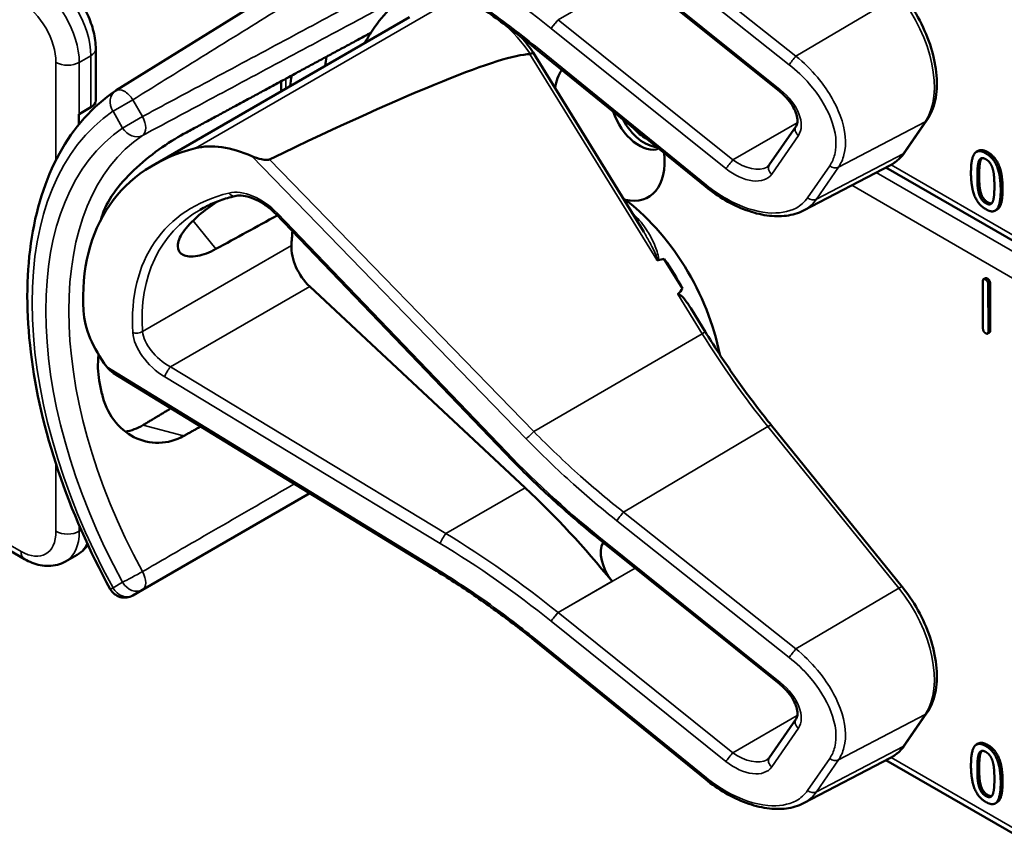
# Model space of a CAD drawing. Units: inches. Extents: x 1 to 168, y 1 to 130.
# Drawn here: x 148 to 150, y 103 to 104 of the extents above; entities that cross this region are included whole.
import ezdxf

# ---------------------------------------------------------------- set-up
doc = ezdxf.new("R2010")
doc.units = ezdxf.units.IN
doc.header["$LTSCALE"] = 7.692308
doc.header["$MEASUREMENT"] = 0
doc.layers.add('Visible (ANSI)', color=7, linetype='Continuous', lineweight=50)
doc.layers.add('Visible Narrow (ANSI)', color=7, linetype='Continuous', lineweight=35)

msp = doc.modelspace()

# ---------------------------------------------------------------- linework, layer by layer
at = {"layer": 'Visible (ANSI)'}
for p, q in [((148.6721, 104.4104), (148.197, 104.1154)), ((149.457, 104.1142), (149.1252, 104.3802)), ((148.268, 103.974), (148.7547, 104.255)), ((148.1586, 104.0963), (148.1586, 104.1943)), ((149.1992, 103.847), (148.9894, 104.1875)), ((149.3166, 103.9332), (148.9918, 104.1967)), ((148.5106, 104.1141), (148.5106, 104.133)), ((148.1262, 104.0508), (148.1262, 104.0702)), ((148.1273, 104.0708), (148.1494, 104.0836)), ((149.6951, 103.9985), (149.7371, 104.0594)), ((149.4376, 103.9741), (149.4884, 104.0477)), ((149.8345, 104.001), (149.831, 103.999)), ((149.5026, 103.8877), (149.6675, 103.9737)), ((150.8289, 103.2941), (149.6592, 103.9694)), ((148.0233, 103.2262), (146.8308, 103.9147)), ((149.8702, 103.8895), (149.8667, 103.8875)), ((148.9359, 103.4277), (148.5005, 103.8811)), ((149.2729, 103.7394), (149.2382, 103.7956)), ((149.8434, 103.6637), (149.8432, 103.7535)), ((149.848, 103.7593), (149.8445, 103.7573)), ((148.9742, 103.3614), (148.5649, 103.7435)), ((149.8533, 103.7476), (149.8536, 103.6578)), ((149.8569, 103.7497), (149.8571, 103.6599)), ((149.3164, 103.657), (149.2884, 103.7023)), ((149.8558, 103.656), (149.8523, 103.654)), ((148.8056, 103.2035), (148.1925, 103.579)), ((149.6902, 103.1731), (149.4419, 103.4796)), ((148.2474, 103.1677), (148.5649, 103.351)), ((149.1252, 103.2551), (149.125, 103.2553)), ((149.457, 102.989), (149.1252, 103.2551)), ((148.1014, 103.2216), (148.1235, 103.2343)), ((148.2291, 103.1571), (148.2474, 103.1677)), ((149.3166, 102.8081), (148.9918, 103.0716)), ((149.6951, 102.8733), (149.7371, 102.9342)), ((149.4376, 102.849), (149.4884, 102.9226)), ((149.8345, 102.8759), (149.831, 102.8738)), ((149.5026, 102.7626), (149.6675, 102.8486)), ((150.8289, 102.169), (149.6592, 102.8443)), ((149.8702, 102.7644), (149.8667, 102.7623))]:
    msp.add_line(p, q, dxfattribs=at)
for centre, radius, start, end in [((148.2135, 104.0888), 0.0312, 121.8383, 123.8009), ((148.2135, 103.1842), 0.0313, 208.7314, 300)]:
    msp.add_arc(centre, radius, start, end, dxfattribs=at)
for centre, major_axis, ratio, start_param, end_param in [((149.1341, 103.6796), (-0.3645, 0.6313), 0.57735, 0.041117, 0.288236), ((149.1341, 103.6796), (-0.3645, 0.6313), 0.57735, 0.288236, 0.336977), ((145.0645, 101.8947), (3.9375, 2.284), 0.04169, 0.076675, 0.49263), ((149.2004, 103.7179), (0.4325, -0.7491), 0.57735, 3.766284, 3.792762), ((149.1341, 103.6796), (-0.4325, 0.7491), 0.57735, 0.620495, 0.651169), ((149.1341, 104.0413), (-0.074, 0.1282), 0.57735, 0.255558, 0.624606), ((148.1273, 104.0963), (0.0313, 0), 0.57735, 5.497787, 6.283185), ((148.1052, 104.0836), (0.0313, 0), 0.57735, 5.449769, 5.497787), ((149.191, 104.0742), (0.039, -0.0675), 0.57735, 4.373316, 6.222352), ((149.2004, 104.0796), (0.039, -0.0675), 0.57735, 4.657771, 5.937898), ((149.2004, 104.0796), (-0.0325, 0.0563), 0.57735, 1.881404, 2.431079), ((148.4562, 103.853), (-0.1486, 0.1292), 0.592483, 5.194609, 5.892109), ((148.7399, 103.452), (0.5381, -0.4677), 0.592483, 2.750516, 3.666044), ((149.1341, 104.0413), (0.074, -0.1282), 0.57735, 5.790687, 7.198517), ((149.1305, 103.6776), (-0.155, 0.2685), 0.57735, 4.165257, 5.366606), ((148.6773, 103.4159), (0.373, -0.646), 0.57735, 3.646421, 3.656993), ((145.7417, 101.721), (11.3447, 6.371), 0.042163, 1.301306, 1.311868), ((148.9326, 103.5633), (-0.285, 0.4936), 0.57735, 0.669728, 0.729879), ((148.5795, 103.7897), (0.035, -0.0606), 0.57735, 3.871472, 5.198422), ((142.868, 100.0619), (-6.4244, -3.7266), 0.04169, 3.249578, 3.262897), ((149.1093, 103.6653), (-0.155, 0.2685), 0.57735, 4.655428, 4.869165), ((142.868, 100.0619), (-6.4244, -3.7266), 0.04169, 3.020538, 3.035842), ((148.3023, 103.6295), (-0.1486, 0.1292), 0.592483, 0.524451, 1.221952), ((148.6773, 103.4159), (0.373, -0.646), 0.57735, 4.17002, 4.20756), ((148.7308, 102.5914), (-0.5835, 1.0106), 0.57735, 4.980359, 5.198422), ((149.1601, 103.2143), (-0.03, 0.052), 0.57735, 0.33164, 1.8364)]:
    msp.add_ellipse(centre, major_axis=major_axis, ratio=ratio, start_param=start_param, end_param=end_param, dxfattribs=at)
for points, degree, knots in [([(148.1586, 104.1943), (148.1586, 104.2052), (148.1571, 104.2162), (148.1518, 104.2382), (148.1479, 104.2491), (148.1382, 104.2703), (148.1323, 104.2805), (148.1188, 104.2996), (148.1113, 104.3084), (148.0949, 104.324), (148.0861, 104.3308), (148.0767, 104.3362)], 3, [1.570796, 1.570796, 1.570796, 1.570796, 1.884956, 1.884956, 2.199115, 2.199115, 2.513274, 2.513274, 2.827433, 2.827433, 3.141593, 3.141593, 3.141593, 3.141593]), ([(148.9918, 104.1967), (148.9798, 104.2064), (148.9678, 104.2159), (148.9435, 104.2346), (148.9312, 104.2438), (148.9065, 104.2618), (148.8941, 104.2706), (148.869, 104.2879), (148.8564, 104.2963), (148.8311, 104.3128), (148.8184, 104.3208), (148.8056, 104.3286)], 3, [-1.5803128, -1.5803128, -1.5803128, -1.5803128, -1.5366571, -1.5366571, -1.4930014, -1.4930014, -1.4493458, -1.4493458, -1.4056901, -1.4056901, -1.3620344, -1.3620344, -1.3620344, -1.3620344]), ([(149.7371, 104.0594), (149.7444, 104.07), (149.7495, 104.0827), (149.7557, 104.1112), (149.7566, 104.1272), (149.7539, 104.1608), (149.7504, 104.1784), (149.7396, 104.2136), (149.7322, 104.2312), (149.7143, 104.2651), (149.7037, 104.2813), (149.6914, 104.2968), (149.6908, 104.2975), (149.6902, 104.2983)], 3, [1.570796, 1.570796, 1.570796, 1.570796, 1.868868, 1.868868, 2.183028, 2.183028, 2.497187, 2.497187, 2.811346, 2.811346, 3.125505, 3.125505, 3.141593, 3.141593, 3.141593, 3.141593]), ([(148.9894, 104.1875), (148.9893, 104.1875), (148.9892, 104.1875), (148.9887, 104.1874), (148.9881, 104.1871), (148.9862, 104.1862), (148.985, 104.1856), (148.9836, 104.1848)], 3, [-0.03649521, -0.03649521, -0.03649521, -0.03649521, -0.02975295, -0.02975295, -0.01487377, -0.01487377, 0, 0, 0, 0]), ([(148.1861, 103.1692), (148.1462, 103.2419), (148.1128, 103.3179), (148.0618, 103.4698), (148.0442, 103.5458), (148.0265, 103.6914), (148.0264, 103.7611), (148.0444, 103.8887), (148.0625, 103.9465), (148.1165, 104.0451), (148.1526, 104.0857), (148.1961, 104.1148)], 3, [0.823736, 0.823736, 0.823736, 0.823736, 1.12256, 1.12256, 1.421384, 1.421384, 1.720208, 1.720208, 2.019032, 2.019032, 2.317856, 2.317856, 2.317856, 2.317856]), ([(149.4884, 104.0477), (149.4896, 104.0496), (149.4906, 104.0519), (149.4913, 104.0583), (149.4911, 104.0623), (149.4891, 104.071), (149.4875, 104.0756), (149.4826, 104.0854), (149.4794, 104.0905), (149.4715, 104.1007), (149.4667, 104.1057), (149.4601, 104.1116), (149.4586, 104.1129), (149.457, 104.1142)], 3, [0, 0, 0, 0, 0.314159, 0.314159, 0.616949, 0.616949, 0.894854, 0.894854, 1.183102, 1.183102, 1.483455, 1.483455, 1.570796, 1.570796, 1.570796, 1.570796]), ([(148.3255, 104.033), (148.3114, 104.0254), (148.295, 104.0152), (148.262, 103.9915), (148.2454, 103.978), (148.217, 103.9511), (148.2033, 103.9359), (148.182, 103.9056), (148.1744, 103.8905), (148.1705, 103.8772), (148.1705, 103.8772), (148.1705, 103.8771)], 3, [1.1948209, 1.1948209, 1.1948209, 1.1948209, 1.3431277, 1.3431277, 1.4938108, 1.4938108, 1.6444442, 1.6444442, 1.7950775, 1.7950775, 1.7952734, 1.7952734, 1.7952734, 1.7952734]), ([(149.6675, 103.9737), (149.6697, 103.9749), (149.6718, 103.9761), (149.676, 103.9789), (149.678, 103.9803), (149.6818, 103.9835), (149.6837, 103.9851), (149.6872, 103.9886), (149.6889, 103.9905), (149.6921, 103.9943), (149.6936, 103.9964), (149.6951, 103.9985)], 3, [1.278131, 1.278131, 1.278131, 1.278131, 1.3366641, 1.3366641, 1.3951971, 1.3951971, 1.4537302, 1.4537302, 1.5122633, 1.5122633, 1.5707963, 1.5707963, 1.5707963, 1.5707963]), ([(148.4888, 103.9848), (148.4882, 103.9845), (148.4874, 103.9843), (148.4857, 103.9839), (148.4847, 103.9839), (148.4806, 103.9837), (148.4768, 103.9843), (148.4675, 103.9862), (148.4606, 103.9885), (148.4551, 103.9909)], 3, [0.16237387, 0.16237387, 0.16237387, 0.16237387, 0.16846071, 0.16846071, 0.1759696, 0.1759696, 0.20043322, 0.20043322, 0.24827021, 0.24827021, 0.24827021, 0.24827021]), ([(149.4334, 103.9703), (149.4338, 103.9705), (149.4341, 103.9707), (149.4348, 103.9712), (149.4351, 103.9714), (149.4357, 103.9719), (149.4359, 103.9721), (149.4365, 103.9727), (149.4367, 103.9729), (149.4372, 103.9735), (149.4374, 103.9738), (149.4376, 103.9741)], 3, [-0.2679701, -0.2679701, -0.2679701, -0.2679701, -0.2143761, -0.2143761, -0.1607821, -0.1607821, -0.107188, -0.107188, -0.053594, -0.053594, 0, 0, 0, 0]), ([(149.5026, 103.8877), (149.4977, 103.8851), (149.4924, 103.883), (149.4816, 103.8798), (149.4759, 103.8786), (149.4583, 103.8763), (149.4458, 103.8766), (149.4202, 103.8802), (149.4069, 103.8837), (149.3804, 103.8934), (149.3671, 103.8997), (149.3412, 103.9147), (149.3285, 103.9235), (149.3166, 103.9332)], 3, [0.295423, 0.295423, 0.295423, 0.295423, 0.423912, 0.423912, 0.552401, 0.552401, 0.809379, 0.809379, 1.066357, 1.066357, 1.323335, 1.323335, 1.580313, 1.580313, 1.580313, 1.580313]), ([(149.8807, 103.929), (149.8807, 103.9015), (149.8722, 103.8906), (149.8702, 103.8895)], 2, [0, 0, 0, 1, 1.226923, 1.226923, 1.226923]), ([(148.3868, 103.8147), (148.3746, 103.808), (148.3625, 103.8034), (148.3404, 103.7992), (148.3309, 103.8002), (148.3183, 103.8067), (148.3144, 103.8125), (148.3142, 103.8278), (148.3179, 103.8373), (148.3312, 103.8565), (148.3415, 103.8675), (148.3648, 103.8873), (148.3766, 103.8961), (148.3888, 103.9044)], 3, [0.0132252, 0.0132252, 0.0132252, 0.0132252, 0.1442651, 0.1442651, 0.2885302, 0.2885302, 0.4327704, 0.4327704, 0.5770105, 0.5770105, 0.7212507, 0.7212507, 0.8345045, 0.8345045, 0.8345045, 0.8345045]), ([(148.4229, 103.9152), (148.418, 103.914), (148.4133, 103.9127), (148.404, 103.9099), (148.3994, 103.9084), (148.3904, 103.9051), (148.386, 103.9034), (148.3775, 103.8997), (148.3733, 103.8977), (148.3651, 103.8936), (148.361, 103.8915), (148.3571, 103.8892)], 3, [-0.4619092, -0.4619092, -0.4619092, -0.4619092, -0.4231214, -0.4231214, -0.3843336, -0.3843336, -0.3455458, -0.3455458, -0.3067579, -0.3067579, -0.2679701, -0.2679701, -0.2679701, -0.2679701]), ([(148.5005, 103.8811), (148.4957, 103.8861), (148.4904, 103.8908), (148.4793, 103.8992), (148.4735, 103.9029), (148.4619, 103.909), (148.456, 103.9114), (148.445, 103.9148), (148.4397, 103.9158), (148.4303, 103.9164), (148.4262, 103.916), (148.4229, 103.9152)], 3, [-1.788859, -1.788859, -1.788859, -1.788859, -1.523469, -1.523469, -1.258079, -1.258079, -0.992689, -0.992689, -0.727299, -0.727299, -0.461909, -0.461909, -0.461909, -0.461909]), ([(149.224, 103.794), (149.224, 103.794), (149.224, 103.7939), (149.2243, 103.7938), (149.2245, 103.7937), (149.2251, 103.7935), (149.2253, 103.7934), (149.2258, 103.7934), (149.2261, 103.7934), (149.2264, 103.7935)], 3, [-0.000044042, -0.000044042, -0.000044042, -0.000044042, 0, 0, 0.002429277, 0.002429277, 0.004561471, 0.004561471, 0.006961386, 0.006961386, 0.006961386, 0.006961386]), ([(149.2641, 103.7289), (149.2642, 103.729), (149.2643, 103.7291), (149.2645, 103.7291), (149.2647, 103.7293), (149.2649, 103.7293), (149.2654, 103.7293), (149.2657, 103.7293), (149.2664, 103.729), (149.2669, 103.7287), (149.2708, 103.7263), (149.274, 103.7224), (149.2807, 103.7141), (149.2847, 103.7084), (149.2884, 103.7023)], 3, [0.54959592, 0.54959592, 0.54959592, 0.54959592, 0.55097913, 0.55097913, 0.55097913, 0.55325446, 0.55325446, 0.55552979, 0.55552979, 0.56008045, 0.56008045, 0.59290073, 0.59290073, 0.64402227, 0.64402227, 0.64402227, 0.64402227]), ([(149.4419, 103.4796), (149.4329, 103.4907), (149.424, 103.502), (149.4065, 103.5248), (149.3979, 103.5364), (149.3808, 103.5598), (149.3725, 103.5717), (149.356, 103.5956), (149.3478, 103.6077), (149.3319, 103.6322), (149.3241, 103.6445), (149.3164, 103.657)], 3, [0, 0, 0, 0, 0.0436125, 0.0436125, 0.087225, 0.087225, 0.1308376, 0.1308376, 0.1744501, 0.1744501, 0.2180626, 0.2180626, 0.2180626, 0.2180626]), ([(148.1641, 103.6137), (148.162, 103.5967), (148.1625, 103.5799), (148.1653, 103.5649), (148.1653, 103.5649), (148.1653, 103.5649)], 3, [1.6671987, 1.6671987, 1.6671987, 1.6671987, 1.7950775, 1.7950775, 1.7952734, 1.7952734, 1.7952734, 1.7952734]), ([(148.1705, 103.5398), (148.1705, 103.5398), (148.1705, 103.5398), (148.1744, 103.522), (148.182, 103.5046), (148.2033, 103.476), (148.217, 103.4647), (148.2454, 103.4504), (148.262, 103.4463), (148.295, 103.4471), (148.3114, 103.4518), (148.3255, 103.4597)], 3, [1.7936569, 1.7936569, 1.7936569, 1.7936569, 1.7938527, 1.7938527, 1.9444861, 1.9444861, 2.0951195, 2.0951195, 2.2458025, 2.2458025, 2.3941094, 2.3941094, 2.3941094, 2.3941094]), ([(148.2484, 103.4804), (148.2482, 103.4802), (148.248, 103.4801), (148.2377, 103.474), (148.2264, 103.4698), (148.2148, 103.4679)], 3, [1.20024, 1.20024, 1.20024, 1.20024, 1.2023087, 1.2023087, 1.3138725, 1.3138725, 1.3138725, 1.3138725]), ([(149.125, 103.2553), (149.1116, 103.266), (149.0984, 103.2768), (149.0723, 103.2988), (149.0593, 103.31), (149.0338, 103.3327), (149.0211, 103.3442), (148.9962, 103.3675), (148.9839, 103.3794), (148.9596, 103.4033), (148.9477, 103.4154), (148.9359, 103.4277)], 3, [-1.5754672, -1.5754672, -1.5754672, -1.5754672, -1.5309205, -1.5309205, -1.4863738, -1.4863738, -1.4418271, -1.4418271, -1.3972804, -1.3972804, -1.3527337, -1.3527337, -1.3527337, -1.3527337]), ([(148.1235, 103.2343), (148.1285, 103.2372), (148.133, 103.2407), (148.1394, 103.2472), (148.1417, 103.2499), (148.1437, 103.2528)], 3, [0.7853982, 0.7853982, 0.7853982, 0.7853982, 0.9424778, 0.9424778, 1.0422488, 1.0422488, 1.0422488, 1.0422488]), ([(148.1014, 103.2216), (148.0965, 103.2188), (148.0912, 103.2166), (148.0804, 103.2138), (148.0749, 103.2131), (148.0639, 103.213), (148.0585, 103.2135), (148.048, 103.2156), (148.0428, 103.2172), (148.0329, 103.2211), (148.028, 103.2235), (148.0233, 103.2262)], 3, [5.4977871, 5.4977871, 5.4977871, 5.4977871, 5.6548668, 5.6548668, 5.8119464, 5.8119464, 5.969026, 5.969026, 6.1261057, 6.1261057, 6.2831853, 6.2831853, 6.2831853, 6.2831853]), ([(148.9918, 103.0716), (148.9798, 103.0813), (148.9678, 103.0908), (148.9435, 103.1095), (148.9312, 103.1187), (148.9065, 103.1366), (148.8941, 103.1455), (148.869, 103.1627), (148.8564, 103.1712), (148.8311, 103.1876), (148.8184, 103.1957), (148.8056, 103.2035)], 3, [-1.5803128, -1.5803128, -1.5803128, -1.5803128, -1.5366571, -1.5366571, -1.4930014, -1.4930014, -1.4493458, -1.4493458, -1.4056901, -1.4056901, -1.3620344, -1.3620344, -1.3620344, -1.3620344]), ([(149.7371, 102.9342), (149.7444, 102.9449), (149.7495, 102.9575), (149.7557, 102.986), (149.7566, 103.0021), (149.7539, 103.0357), (149.7504, 103.0532), (149.7396, 103.0884), (149.7322, 103.1061), (149.7143, 103.1399), (149.7037, 103.1561), (149.6914, 103.1716), (149.6908, 103.1724), (149.6902, 103.1731)], 3, [1.570796, 1.570796, 1.570796, 1.570796, 1.868868, 1.868868, 2.183028, 2.183028, 2.497187, 2.497187, 2.811346, 2.811346, 3.125505, 3.125505, 3.141593, 3.141593, 3.141593, 3.141593]), ([(149.4884, 102.9226), (149.4896, 102.9244), (149.4906, 102.9268), (149.4913, 102.9332), (149.4911, 102.9372), (149.4891, 102.9459), (149.4875, 102.9505), (149.4826, 102.9602), (149.4794, 102.9654), (149.4715, 102.9755), (149.4667, 102.9806), (149.4601, 102.9865), (149.4586, 102.9878), (149.457, 102.989)], 3, [0, 0, 0, 0, 0.314159, 0.314159, 0.616949, 0.616949, 0.894854, 0.894854, 1.183102, 1.183102, 1.483455, 1.483455, 1.570796, 1.570796, 1.570796, 1.570796]), ([(149.6675, 102.8486), (149.6697, 102.8498), (149.6718, 102.851), (149.676, 102.8537), (149.678, 102.8552), (149.6818, 102.8583), (149.6837, 102.86), (149.6872, 102.8635), (149.6889, 102.8653), (149.6921, 102.8692), (149.6936, 102.8712), (149.6951, 102.8733)], 3, [1.278131, 1.278131, 1.278131, 1.278131, 1.3366641, 1.3366641, 1.3951971, 1.3951971, 1.4537302, 1.4537302, 1.5122633, 1.5122633, 1.5707963, 1.5707963, 1.5707963, 1.5707963]), ([(149.4334, 102.8451), (149.4338, 102.8453), (149.4341, 102.8456), (149.4348, 102.846), (149.4351, 102.8463), (149.4357, 102.8468), (149.4359, 102.847), (149.4365, 102.8475), (149.4367, 102.8478), (149.4372, 102.8484), (149.4374, 102.8487), (149.4376, 102.849)], 3, [-0.2679701, -0.2679701, -0.2679701, -0.2679701, -0.2143761, -0.2143761, -0.1607821, -0.1607821, -0.107188, -0.107188, -0.053594, -0.053594, 0, 0, 0, 0]), ([(149.5026, 102.7626), (149.4977, 102.76), (149.4924, 102.7579), (149.4816, 102.7546), (149.4759, 102.7534), (149.4583, 102.7512), (149.4458, 102.7514), (149.4202, 102.7551), (149.4069, 102.7585), (149.3804, 102.7683), (149.3671, 102.7746), (149.3412, 102.7896), (149.3285, 102.7984), (149.3166, 102.8081)], 3, [0.295423, 0.295423, 0.295423, 0.295423, 0.423912, 0.423912, 0.552401, 0.552401, 0.809379, 0.809379, 1.066357, 1.066357, 1.323335, 1.323335, 1.580313, 1.580313, 1.580313, 1.580313]), ([(149.8807, 102.8038), (149.8807, 102.7764), (149.8722, 102.7655), (149.8702, 102.7644)], 2, [0, 0, 0, 1, 1.226923, 1.226923, 1.226923])]:
    msp.add_open_spline(points, degree=degree, knots=knots, dxfattribs=at)
for points, weights in [([(148.681, 104.2251), (148.5049, 104.1299), (148.3255, 104.033)], [2.19231371403, 2.17692168242, 2.16146392191]), ([(148.3016, 103.5123), (148.2749, 103.4963), (148.2484, 103.4804)], [2.04073084685, 2.04274994552, 2.04476805146]), ([(148.3255, 103.4597), (148.3417, 103.4687), (148.3579, 103.4777)], [2.16146392191, 2.16285365484, 2.16424285649])]:
    msp.add_rational_spline(points, weights, degree=2, dxfattribs=at)
for points, degree in [([(148.9894, 104.1875), (148.9825, 104.1976), (148.975, 104.2073), (148.9671, 104.2164)], 3), ([(148.9836, 104.1848), (148.9835, 104.1847), (148.9833, 104.1847), (148.9832, 104.1846)], 3), ([(149.8206, 103.9595), (149.8206, 103.9871), (149.8345, 104.0047), (149.8489, 103.9963)], 2), ([(149.8345, 104.001), (149.8412, 104.0049), (149.8525, 103.9984)], 2), ([(149.8489, 103.9963), (149.8635, 103.9879), (149.8771, 103.9536), (149.8771, 103.9269)], 2), ([(149.8525, 103.9984), (149.867, 103.99), (149.8807, 103.9556), (149.8807, 103.929)], 2), ([(149.8327, 103.9525), (149.8327, 103.9625), (149.834, 103.9777), (149.8357, 103.9819)], 2), ([(149.8357, 103.9819), (149.8376, 103.9862), (149.844, 103.9878), (149.8489, 103.985)], 2), ([(149.8393, 103.9839), (149.8375, 103.9797), (149.8362, 103.9646), (149.8362, 103.9546)], 2), ([(149.8413, 103.9871), (149.8401, 103.9859), (149.8393, 103.9839)], 2), ([(149.8489, 103.985), (149.8539, 103.9821), (149.8601, 103.9732), (149.8619, 103.9669)], 2), ([(149.8489, 103.89), (149.8343, 103.8985), (149.8206, 103.9326), (149.8206, 103.9595)], 2), ([(149.8619, 103.9669), (149.8637, 103.9607), (149.8651, 103.9444), (149.8651, 103.9339)], 2), ([(149.8357, 103.92), (149.8338, 103.9267), (149.8327, 103.9418), (149.8327, 103.9525)], 2), ([(149.8362, 103.9546), (149.8362, 103.9438), (149.8373, 103.9288), (149.8392, 103.9221)], 2), ([(149.8489, 103.9014), (149.8438, 103.9044), (149.8374, 103.9137), (149.8357, 103.92)], 2), ([(149.8392, 103.9221), (149.8409, 103.9158), (149.8473, 103.9064), (149.8525, 103.9034)], 2), ([(149.8771, 103.9269), (149.8771, 103.8995), (149.8633, 103.8817), (149.8489, 103.89)], 2), ([(149.8651, 103.9339), (149.8651, 103.9234), (149.8637, 103.9087), (149.862, 103.9046)], 2), ([(149.862, 103.9046), (149.8602, 103.9003), (149.8538, 103.8986), (149.8489, 103.9014)], 2), ([(149.8525, 103.9034), (149.857, 103.9008), (149.86, 103.9013)], 2), ([(149.8432, 103.7535), (149.8432, 103.7595), (149.8483, 103.7566)], 2), ([(149.848, 103.7593), (149.8493, 103.7601), (149.8518, 103.7586)], 2), ([(149.8483, 103.7566), (149.8533, 103.7537), (149.8533, 103.7476)], 2), ([(149.8518, 103.7586), (149.8568, 103.7557), (149.8569, 103.7497)], 2), ([(149.8486, 103.6547), (149.8435, 103.6576), (149.8434, 103.6637)], 2), ([(149.8536, 103.6578), (149.8536, 103.6518), (149.8486, 103.6547)], 2), ([(149.8571, 103.6599), (149.8571, 103.6568), (149.8558, 103.656)], 2), ([(148.1795, 103.5909), (148.183, 103.5863), (148.1877, 103.582), (148.1925, 103.5791)], 3), ([(149.8206, 102.8343), (149.8206, 102.862), (149.8345, 102.8795), (149.8489, 102.8712)], 2), ([(149.8345, 102.8759), (149.8412, 102.8797), (149.8525, 102.8732)], 2), ([(149.8525, 102.8732), (149.867, 102.8648), (149.8807, 102.8305), (149.8807, 102.8038)], 2), ([(149.8327, 102.8274), (149.8327, 102.8374), (149.834, 102.8525), (149.8357, 102.8567)], 2), ([(149.8357, 102.8567), (149.8376, 102.861), (149.844, 102.8627), (149.8489, 102.8599)], 2), ([(149.8393, 102.8588), (149.8375, 102.8546), (149.8362, 102.8394), (149.8362, 102.8294)], 2), ([(149.8413, 102.862), (149.8401, 102.8607), (149.8393, 102.8588)], 2), ([(149.8489, 102.8712), (149.8635, 102.8628), (149.8771, 102.8284), (149.8771, 102.8018)], 2), ([(149.8489, 102.8599), (149.8539, 102.857), (149.8601, 102.848), (149.8619, 102.8418)], 2), ([(149.8489, 102.7649), (149.8343, 102.7733), (149.8206, 102.8075), (149.8206, 102.8343)], 2), ([(149.8619, 102.8418), (149.8637, 102.8355), (149.8651, 102.8193), (149.8651, 102.8087)], 2), ([(149.8357, 102.7949), (149.8338, 102.8016), (149.8327, 102.8166), (149.8327, 102.8274)], 2), ([(149.8362, 102.8294), (149.8362, 102.8187), (149.8373, 102.8036), (149.8392, 102.7969)], 2), ([(149.8392, 102.7969), (149.8409, 102.7906), (149.8473, 102.7813), (149.8525, 102.7783)], 2), ([(149.8771, 102.8018), (149.8771, 102.7743), (149.8633, 102.7566), (149.8489, 102.7649)], 2), ([(149.8651, 102.8087), (149.8651, 102.7982), (149.8637, 102.7835), (149.862, 102.7795)], 2), ([(149.8489, 102.7762), (149.8438, 102.7792), (149.8374, 102.7886), (149.8357, 102.7949)], 2), ([(149.862, 102.7795), (149.8602, 102.7751), (149.8538, 102.7734), (149.8489, 102.7762)], 2), ([(149.8525, 102.7783), (149.857, 102.7757), (149.86, 102.7762)], 2)]:
    msp.add_open_spline(points, degree=degree, dxfattribs=at)
at = {"layer": 'Visible Narrow (ANSI)'}
for p, q in [((149.1481, 104.424), (149.4756, 104.1644)), ((149.4883, 104.1807), (149.1608, 104.4403)), ((149.4586, 104.117), (149.1268, 104.383)), ((149.0367, 104.2498), (149.1827, 104.3341)), ((149.6834, 104.2962), (149.4883, 104.1807)), ((148.8258, 104.2818), (148.348, 104.0059)), ((149.3685, 103.9837), (149.0367, 104.2498)), ((149.0236, 104.2333), (149.3554, 103.9672)), ((149.3182, 103.9359), (148.9934, 104.1995)), ((148.1273, 104.1688), (148.1494, 104.1815)), ((148.1494, 104.1815), (148.1494, 104.0836)), ((148.9832, 104.1846), (149.224, 103.794)), ((148.0831, 104.1688), (148.0831, 103.9837)), ((148.1273, 104.0708), (148.1273, 104.1688)), ((148.5198, 104.1194), (148.5198, 104.138)), ((148.2291, 104.0979), (148.1914, 104.0761)), ((148.2474, 104.0661), (148.2291, 104.0979)), ((148.1914, 104.0761), (148.2097, 104.0443)), ((148.2097, 104.0443), (148.2474, 104.0661)), ((149.4908, 104.0544), (149.3685, 103.9837)), ((149.569, 103.9701), (149.7335, 104.0563)), ((149.7335, 104.0563), (149.6916, 103.9954)), ((149.4422, 103.9567), (149.4929, 104.0303)), ((149.6916, 103.9954), (149.527, 103.9092)), ((149.8525, 103.9984), (149.8489, 103.9963)), ((148.4551, 103.9909), (148.9759, 103.4546)), ((148.9904, 103.4682), (148.4888, 103.9848)), ((149.8393, 103.9839), (149.8357, 103.9819)), ((149.5524, 103.9728), (149.5104, 103.9119)), ((149.527, 103.9092), (149.569, 103.9701)), ((150.8119, 103.2835), (149.6406, 103.9597)), ((150.8378, 103.2996), (149.6688, 103.9745)), ((149.8362, 103.9546), (149.8327, 103.9525)), ((148.0168, 103.2405), (146.8404, 103.9198)), ((149.5942, 103.9355), (150.7693, 103.2571)), ((149.8392, 103.9221), (149.8357, 103.92)), ((149.8807, 103.929), (149.8771, 103.9269)), ((149.8525, 103.9034), (149.8489, 103.9014)), ((148.939, 103.4291), (148.5035, 103.8826)), ((148.3433, 103.8684), (148.3868, 103.8147)), ((148.5301, 103.8214), (148.2475, 103.6583)), ((149.8518, 103.7586), (149.8483, 103.7566)), ((148.3005, 103.5909), (148.5649, 103.7435)), ((149.8569, 103.7497), (149.8533, 103.7476)), ((149.2641, 103.7289), (149.3104, 103.6538)), ((149.8571, 103.6599), (149.8536, 103.6578)), ((148.9904, 103.4682), (149.3104, 103.6538)), ((148.8056, 103.2074), (148.1795, 103.5909)), ((148.8237, 103.2745), (148.3005, 103.5909)), ((148.2896, 103.5721), (148.8128, 103.2557)), ((148.3255, 103.4597), (148.2484, 103.4804)), ((149.1608, 103.3152), (149.4351, 103.4776)), ((149.4351, 103.4776), (149.6834, 103.1711)), ((148.0831, 103.4063), (148.0831, 103.2788)), ((148.8237, 103.2745), (148.9742, 103.3614)), ((149.4883, 103.0556), (149.1608, 103.3152)), ((148.1273, 103.2788), (148.1273, 103.2893)), ((149.1481, 103.2989), (149.4756, 103.0393)), ((148.131, 103.2809), (148.1273, 103.2788)), ((149.4586, 102.9918), (149.1268, 103.2579)), ((149.0367, 103.1247), (149.1827, 103.209)), ((148.2097, 103.182), (148.1914, 103.1714)), ((149.139, 103.1839), (149.0366, 103.1248)), ((149.6834, 103.1711), (149.4883, 103.0556)), ((149.3685, 102.8586), (149.0367, 103.1247)), ((149.0236, 103.1082), (149.3554, 102.8421)), ((149.3182, 102.8108), (148.9934, 103.0743)), ((149.4908, 102.9292), (149.3685, 102.8586)), ((149.569, 102.845), (149.7335, 102.9312)), ((149.7335, 102.9312), (149.6916, 102.8702)), ((149.4422, 102.8316), (149.4929, 102.9052)), ((149.8525, 102.8732), (149.8489, 102.8712)), ((149.6916, 102.8702), (149.527, 102.784)), ((149.8393, 102.8588), (149.8357, 102.8567)), ((149.5524, 102.8476), (149.5104, 102.7867)), ((149.527, 102.784), (149.569, 102.845)), ((150.8378, 102.1744), (149.6688, 102.8493)), ((149.8362, 102.8294), (149.8327, 102.8274)), ((149.8392, 102.7969), (149.8357, 102.7949)), ((149.8807, 102.8038), (149.8771, 102.8018)), ((149.8525, 102.7783), (149.8489, 102.7762))]:
    msp.add_line(p, q, dxfattribs=at)
for centre, major_axis, ratio, start_param, end_param in [((148.6206, 103.6485), (-0.901, 0.7831), 0.592483, 4.779092, 4.997139), ((148.061, 104.2326), (0.0625, -0.1083), 0.57735, 0.785398, 2.356194), ((148.0389, 104.2198), (-0.0625, 0.1083), 0.57735, 3.926991, 5.497787), ((149.6171, 104.2), (0.0947, -0.1641), 0.57735, 0.26797, 1.838766), ((148.0168, 104.2071), (0.0469, -0.0812), 0.57735, 0.785398, 2.356194), ((148.9012, 104.1099), (0.095, -0.1645), 0.57735, 1.695622, 2.131065), ((149.0314, 104.2422), (0.0094, 0.0117), 0.056782, 0.908575, 2.479372), ((149.0577, 104.2803), (-0.0509, 0.0378), 0.583339, 1.58936, 1.591677), ((149.0499, 104.2714), (-0.0587, 0.051), 0.592483, 1.635354, 1.637484), ((149.0012, 104.2084), (-0.0095, -0.0116), 0.049551, 5.621265, 6.283185), ((148.1273, 104.1943), (0.0313, 0), 0.57735, 5.497787, 6.283185), ((149.4834, 104.1733), (0.0093, 0.0118), 0.064008, 0.941912, 2.47903), ((148.1052, 104.1815), (0.0312, 0), 0.57735, 3.926991, 5.497787), ((148.2135, 104.0888), (-0.0174, 0.026), 0.815897, 0, 1.516644), ((148.2135, 104.0888), (-0.0165, 0.0265), 0.577152, 4.693868, 6.283185), ((149.4664, 104.1259), (-0.0094, -0.0117), 0.056782, 5.620964, 6.283185), ((149.4324, 104.0789), (0.0587, -0.051), 0.592483, 0.066687, 1.637484), ((148.6144, 103.3795), (-0.4077, 0.7061), 0.57735, 0.038338, 1.532458), ((148.2318, 104.0571), (0.0147, -0.0276), 0.577152, 0.058651, 1.589319), ((149.7247, 104.0679), (0.0124, -0.0085), 0.787356, 5.889992, 6.283185), ((148.6144, 103.3795), (-0.3893, 0.6744), 0.57735, 0.040142, 1.530654), ((148.2318, 104.0571), (0.0175, -0.0259), 0.815839, 4.655695, 6.200312), ((149.5007, 104.0392), (-0.0124, 0.0085), 0.787356, 0, 1.478561), ((148.6359, 103.392), (-0.3737, 0.6473), 0.57735, 0.040142, 1.530654), ((149.5751, 104.1391), (0.0947, -0.1641), 0.57735, 6.25849, 6.551155), ((149.6827, 104.007), (0.0124, -0.0085), 0.787356, 5.889992, 6.283185), ((149.3632, 103.9761), (0.0094, 0.0117), 0.056782, 0.908575, 2.479372), ((149.3894, 104.0142), (0.0509, -0.0378), 0.583339, 4.73327, 6.036096), ((149.3816, 104.0053), (0.0587, -0.051), 0.592483, 4.779076, 6.349873), ((149.45, 103.9656), (-0.0124, 0.0085), 0.787356, 0, 1.478561), ((149.5602, 103.9817), (0.0124, -0.0085), 0.787356, 4.620154, 5.889992), ((148.743, 103.4495), (-0.4575, 0.3977), 0.592483, 5.887964, 6.811782), ((148.4597, 103.8524), (-0.0665, 0.0578), 0.592483, 4.561014, 5.887964), ((148.4193, 103.9298), (0.0036, -0.0146), 0.725739, 5.180762, 6.283185), ((149.326, 103.9448), (-0.0095, -0.0116), 0.049551, 5.621265, 6.283185), ((149.5182, 103.9208), (0.0124, -0.0085), 0.787356, 4.620154, 5.889992), ((148.7508, 103.4584), (-0.4499, 0.3845), 0.591726, 6.076869, 6.806749), ((148.5113, 103.8915), (-0.0108, -0.0104), 0.109082, 0, 0.665641), ((149.1199, 103.6714), (-0.155, 0.2685), 0.57735, 5.21192, 5.233023), ((149.1847, 103.8886), (0.0101, 0.0111), 0.391113, 3.890035, 4.034281), ((148.2369, 103.6651), (0.015, 0.0009), 0.673666, 4.121861, 5.455057), ((148.3116, 103.635), (-0.0587, 0.0446), 0.584898, 0.489041, 1.81599), ((149.3036, 103.6491), (0.0128, 0.0079), 0.040732, 0, 0.989636), ((148.3038, 103.6261), (-0.0665, 0.0578), 0.592483, 0.528597, 1.855546), ((149.7851, 103.9855), (0.5003, -0.8665), 0.57735, 4.762296, 4.980359), ((148.2974, 103.581), (0.0078, 0.0128), 0.220136, 0.833213, 2.46092), ((149.4302, 103.4702), (0.0117, 0.0094), 0.216188, 0, 0.972991), ((148.9837, 103.4635), (0.0108, 0.0104), 0.102033, 3.806643, 5.286798), ((148.9468, 103.438), (-0.0108, -0.0104), 0.109082, 0, 0.665641), ((149.508, 103.8212), (-0.8623, 0.7495), 0.592483, 1.419421, 1.642155), ((149.1559, 103.3078), (0.0093, 0.0118), 0.064008, 0.941912, 2.47903), ((148.0168, 103.3171), (0.0469, -0.0812), 0.57735, 5.497787, 7.068583), ((148.1052, 103.2916), (0.0312, 0), 0.57735, 3.926991, 5.497787), ((148.0389, 103.3298), (0.0625, -0.1083), 0.57735, 0, 0.785398), ((148.8206, 103.2646), (0.0078, 0.0128), 0.220136, 0.833213, 2.46092), ((148.6284, 102.5323), (-0.9087, 0.7963), 0.592834, 4.781551, 4.999614), ((148.061, 103.3426), (0.0625, -0.1083), 0.57735, 0, 0.383057), ((148.6206, 102.5234), (-0.901, 0.7831), 0.592483, 4.779092, 4.997139), ((149.1343, 103.267), (-0.0094, -0.0117), 0.06033, 5.620802, 6.283185), ((149.1346, 103.2668), (-0.0094, -0.0117), 0.056782, 5.620964, 6.283185), ((149.1006, 103.2198), (-0.0587, 0.051), 0.592483, 4.779076, 4.783747), ((148.0389, 103.2533), (-0.0156, -0.0271), 0.57735, 5.497787, 6.283185), ((148.2318, 103.1948), (-0.0274, -0.015), 0.032767, 0.61586, 2.160476), ((148.2318, 103.1948), (0.0156, -0.0271), 0.555761, 0, 1.530668), ((148.8134, 103.2163), (-0.0078, -0.0128), 0.213297, 5.603771, 6.283185), ((148.2135, 103.1842), (-0.0274, -0.015), 0.031295, 0, 0.615826), ((148.2135, 103.1842), (0.0156, -0.0271), 0.816497, 4.712389, 6.283185), ((148.2318, 103.1948), (0.0156, -0.0271), 0.816497, 4.712389, 6.283185), ((149.6785, 103.1637), (0.0117, 0.0094), 0.216188, 0, 0.972991), ((149.6171, 103.0749), (0.0947, -0.1641), 0.57735, 0.26797, 1.838766), ((149.0314, 103.1171), (0.0094, 0.0117), 0.056782, 0.908575, 2.479372), ((149.0577, 103.1551), (-0.0509, 0.0378), 0.583339, 1.58936, 1.591677), ((149.0499, 103.1462), (-0.0587, 0.051), 0.592483, 1.635354, 1.637484), ((149.0012, 103.0832), (-0.0095, -0.0116), 0.049551, 5.621265, 6.283185), ((149.4834, 103.0482), (0.0093, 0.0118), 0.064008, 0.941912, 2.47903), ((149.4664, 103.0007), (-0.0094, -0.0117), 0.056782, 5.620964, 6.283185), ((149.4324, 102.9537), (0.0587, -0.051), 0.592483, 0.066687, 1.637484), ((149.7247, 102.9428), (0.0124, -0.0085), 0.787356, 5.889992, 6.283185), ((149.5007, 102.9141), (-0.0124, 0.0085), 0.787356, 0, 1.478561), ((149.6827, 102.8818), (0.0124, -0.0085), 0.787356, 5.889992, 6.283185), ((149.3632, 102.851), (0.0094, 0.0117), 0.056782, 0.908575, 2.479372), ((149.3894, 102.889), (0.0509, -0.0378), 0.583339, 4.73327, 6.036096), ((149.5751, 103.014), (0.0947, -0.1641), 0.57735, 6.25849, 6.551155), ((149.3816, 102.8801), (0.0587, -0.051), 0.592483, 4.779076, 6.349873), ((149.45, 102.8405), (-0.0124, 0.0085), 0.787356, 0, 1.478561), ((149.5602, 102.8565), (0.0124, -0.0085), 0.787356, 4.620154, 5.889992), ((149.326, 102.8197), (-0.0095, -0.0116), 0.049551, 5.621265, 6.283185), ((149.5182, 102.7956), (0.0124, -0.0085), 0.787356, 4.620154, 5.889992)]:
    msp.add_ellipse(centre, major_axis=major_axis, ratio=ratio, start_param=start_param, end_param=end_param, dxfattribs=at)
for points, knots in [([(148.2291, 104.0979), (148.2609, 104.1176), (148.2927, 104.1374), (148.3706, 104.1857), (148.4167, 104.2143), (148.4627, 104.2429), (148.5088, 104.2716), (148.5549, 104.3002), (148.6348, 104.3498), (148.6686, 104.3708), (148.7025, 104.3918)], [-1.867541, -1.867541, -1.867541, -1.867541, -1.5182, -1.5182, -1.012133, -1.012133, -1.012133, -0.506067, -0.506067, -0.134455, -0.134455, -0.134455, -0.134455]), ([(148.7543, 104.3375), (148.714, 104.3159), (148.6736, 104.2943), (148.5855, 104.2471), (148.5377, 104.2215), (148.4899, 104.1959), (148.4421, 104.1703), (148.3943, 104.1447), (148.3134, 104.1015), (148.2804, 104.0838), (148.2474, 104.0661)], [0.079402, 0.079402, 0.079402, 0.079402, 0.506067, 0.506067, 1.012134, 1.012134, 1.012134, 1.5182, 1.5182, 1.867541, 1.867541, 1.867541, 1.867541]), ([(148.9934, 104.1995), (148.9615, 104.2254), (148.9288, 104.2501), (148.8659, 104.2943), (148.8359, 104.314), (148.8056, 104.3325)], [-1.5803128, -1.5803128, -1.5803128, -1.5803128, -1.4645259, -1.4645259, -1.3620344, -1.3620344, -1.3620344, -1.3620344]), ([(148.2474, 104.0301), (148.2805, 104.0478), (148.3135, 104.0654), (148.3943, 104.1087), (148.4421, 104.1343), (148.4899, 104.1599), (148.5377, 104.1855), (148.5856, 104.2111), (148.6739, 104.2584), (148.7144, 104.2801), (148.7549, 104.3018)], [-1.867541, -1.867541, -1.867541, -1.867541, -1.5182, -1.5182, -1.012134, -1.012134, -1.012134, -0.506067, -0.506067, -0.077324, -0.077324, -0.077324, -0.077324]), ([(149.0235, 104.2334), (149.0242, 104.2344), (149.0251, 104.2356), (149.0271, 104.2383), (149.0283, 104.2398), (149.0307, 104.2429), (149.032, 104.2445), (149.0344, 104.2474), (149.0355, 104.2487), (149.0366, 104.2499)], [0, 0, 0, 0, 0.25, 0.25, 0.5, 0.5, 0.75, 0.75, 0.9996162, 0.9996162, 0.9996162, 0.9996162]), ([(149.569, 103.9701), (149.5737, 103.9769), (149.5772, 103.9847), (149.5849, 104.0145), (149.5824, 104.0407), (149.5633, 104.0923), (149.5482, 104.1175), (149.5168, 104.155), (149.503, 104.1686), (149.4883, 104.1807)], [0, 0, 0, 0, 0.22408, 0.22408, 0.776311, 0.776311, 1.271081, 1.271081, 1.580313, 1.580313, 1.580313, 1.580313]), ([(149.4756, 104.1644), (149.4894, 104.1535), (149.5023, 104.1412), (149.5318, 104.1072), (149.546, 104.0843), (149.5642, 104.0373), (149.5668, 104.0135), (149.5599, 103.9862), (149.5567, 103.979), (149.5524, 103.9728)], [-1.580313, -1.580313, -1.580313, -1.580313, -1.271081, -1.271081, -0.776311, -0.776311, -0.22408, -0.22408, 0, 0, 0, 0]), ([(149.5104, 103.9119), (149.5048, 103.9038), (149.4974, 103.8972), (149.474, 103.8847), (149.4555, 103.8816), (149.4105, 103.8856), (149.3831, 103.8948), (149.3435, 103.9171), (149.3305, 103.926), (149.3182, 103.9359)], [0, 0, 0, 0, 0.289432, 0.289432, 0.752523, 0.752523, 1.30318, 1.30318, 1.580313, 1.580313, 1.580313, 1.580313]), ([(149.5026, 103.8877), (149.5028, 103.8878), (149.503, 103.8879), (149.5129, 103.8932), (149.521, 103.9004), (149.527, 103.9092)], [-0.2954235, -0.2954235, -0.2954235, -0.2954235, -0.2894319, -0.2894319, 0, 0, 0, 0]), ([(149.2264, 103.7935), (149.2264, 103.7935), (149.2264, 103.7936), (149.2273, 103.7952), (149.2272, 103.7973), (149.2264, 103.8039), (149.225, 103.8085), (149.2219, 103.8174), (149.2201, 103.8218), (149.2143, 103.8348), (149.2097, 103.8432), (149.1981, 103.8611), (149.1906, 103.8705), (149.1817, 103.8786)], [0.0868809, 0.0868809, 0.0868809, 0.0868809, 0.087268, 0.087268, 0.1046164, 0.1046164, 0.1453425, 0.1453425, 0.1860686, 0.1860686, 0.2675208, 0.2675208, 0.3721449, 0.3721449, 0.3721449, 0.3721449]), ([(149.1992, 103.847), (149.2034, 103.8402), (149.2074, 103.8333), (149.2136, 103.8218), (149.2159, 103.8174), (149.2202, 103.8086), (149.2222, 103.8041), (149.2244, 103.7979), (149.225, 103.796), (149.2248, 103.7942), (149.2245, 103.7939), (149.224, 103.794)], [-0.2515165, -0.2515165, -0.2515165, -0.2515165, -0.1860686, -0.1860686, -0.1453425, -0.1453425, -0.1046164, -0.1046164, -0.087268, -0.087268, -0.0800192, -0.0800192, -0.0800192, -0.0800192]), ([(148.9759, 103.4546), (149.0047, 103.4249), (149.0347, 103.3961), (149.0925, 103.3443), (149.12, 103.3212), (149.1481, 103.2989)], [1.3620344, 1.3620344, 1.3620344, 1.3620344, 1.4791929, 1.4791929, 1.5803128, 1.5803128, 1.5803128, 1.5803128]), ([(149.1608, 103.3152), (149.133, 103.3371), (149.1058, 103.3599), (149.0486, 103.4107), (149.0189, 103.4391), (148.9904, 103.4682)], [-1.5803128, -1.5803128, -1.5803128, -1.5803128, -1.4791929, -1.4791929, -1.3620344, -1.3620344, -1.3620344, -1.3620344]), ([(148.5358, 103.3688), (148.5205, 103.36), (148.5052, 103.3511), (148.4899, 103.3423), (148.4421, 103.3147), (148.3943, 103.2871), (148.3135, 103.2405), (148.2805, 103.2214), (148.2474, 103.2024)], [0.850416, 0.850416, 0.850416, 0.850416, 1.012134, 1.012134, 1.012134, 1.5182, 1.5182, 1.867541, 1.867541, 1.867541, 1.867541]), ([(148.9934, 103.0743), (148.9615, 103.1002), (148.9288, 103.125), (148.8659, 103.1691), (148.8359, 103.1888), (148.8056, 103.2074)], [-1.5803128, -1.5803128, -1.5803128, -1.5803128, -1.4645259, -1.4645259, -1.3620344, -1.3620344, -1.3620344, -1.3620344]), ([(149.0235, 103.1083), (149.0242, 103.1093), (149.0251, 103.1105), (149.0271, 103.1132), (149.0283, 103.1147), (149.0307, 103.1178), (149.032, 103.1193), (149.0344, 103.1222), (149.0355, 103.1236), (149.0366, 103.1248)], [0, 0, 0, 0, 0.25, 0.25, 0.5, 0.5, 0.75, 0.75, 0.9996162, 0.9996162, 0.9996162, 0.9996162]), ([(149.569, 102.845), (149.5737, 102.8518), (149.5772, 102.8596), (149.5849, 102.8894), (149.5824, 102.9155), (149.5633, 102.9672), (149.5482, 102.9924), (149.5168, 103.0299), (149.503, 103.0435), (149.4883, 103.0556)], [0, 0, 0, 0, 0.22408, 0.22408, 0.776311, 0.776311, 1.271081, 1.271081, 1.580313, 1.580313, 1.580313, 1.580313]), ([(149.4756, 103.0393), (149.4894, 103.0283), (149.5023, 103.016), (149.5318, 102.9821), (149.546, 102.9591), (149.5642, 102.9122), (149.5668, 102.8883), (149.5599, 102.8611), (149.5567, 102.8539), (149.5524, 102.8476)], [-1.580313, -1.580313, -1.580313, -1.580313, -1.271081, -1.271081, -0.776311, -0.776311, -0.22408, -0.22408, 0, 0, 0, 0]), ([(149.5104, 102.7867), (149.5048, 102.7786), (149.4974, 102.7721), (149.474, 102.7596), (149.4555, 102.7565), (149.4105, 102.7605), (149.3831, 102.7697), (149.3435, 102.792), (149.3305, 102.8009), (149.3182, 102.8108)], [0, 0, 0, 0, 0.289432, 0.289432, 0.752523, 0.752523, 1.30318, 1.30318, 1.580313, 1.580313, 1.580313, 1.580313]), ([(149.5026, 102.7626), (149.5028, 102.7627), (149.503, 102.7628), (149.5129, 102.7681), (149.521, 102.7752), (149.527, 102.784)], [-0.2954235, -0.2954235, -0.2954235, -0.2954235, -0.2894319, -0.2894319, 0, 0, 0, 0])]:
    msp.add_open_spline(points, degree=3, knots=knots, dxfattribs=at)

doc.saveas('drawing.dxf')
